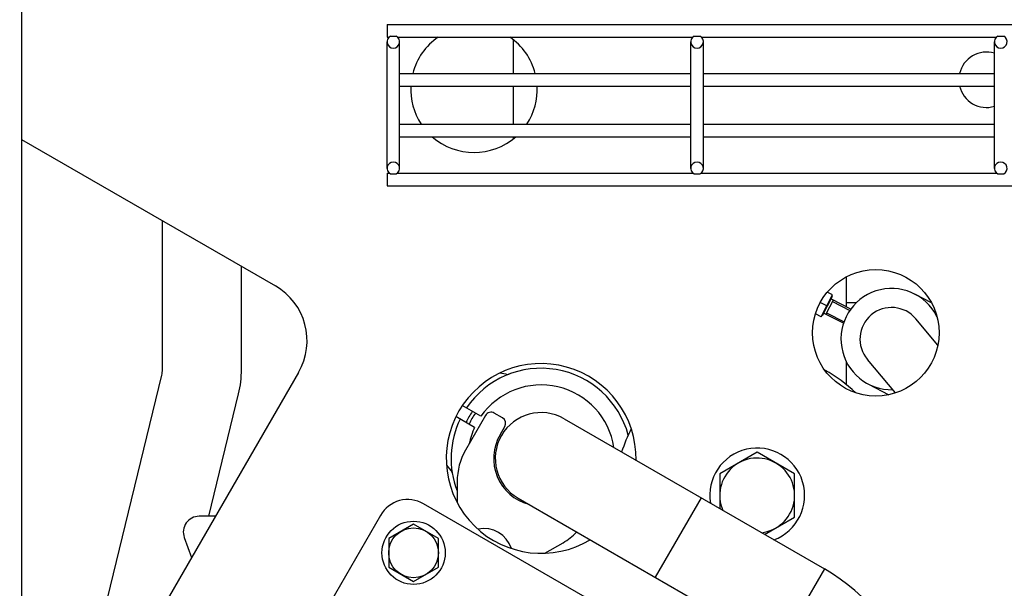
# Model space of a CAD drawing. Units: millimetres. Extents: x 0 to 420, y 0 to 297.
# Drawn here: x 72 to 82, y 143 to 149 of the extents above; entities that cross this region are included whole.
import ezdxf

# ---------------------------------------------------------------- set-up
doc = ezdxf.new("R2010")
doc.units = ezdxf.units.MM
doc.header["$LTSCALE"] = 23.1
doc.layers.get('0').update_dxf_attribs({"linetype": 'CONTINUOUS'})
for name, color, linetype in [('BEZUGSACHSEN', 7, 'CONTINUOUS'), ('NORM', 7, 'CONTINUOUS'), ('RUNDUNGEN', 7, 'CONTINUOUS'), ('ZEICHNUNGSBEMASSUNGEN', 7, 'CONTINUOUS')]:
    doc.layers.add(name, color=color, linetype=linetype)
doc.styles.get("Standard").update_dxf_attribs({"font": 'txt', "width": 0.7})
doc.dimstyles.new('DIMSTYLE_1', dxfattribs={"dimtxt": 3.5, "dimasz": 3.5, "dimexe": 1.5, "dimexo": 1.5, "dimgap": 0.875, "dimtad": 1, "dimdec": 0, "dimlfac": 30, "dimdsep": 46, "dimtxsty": 'STANDARD', "dimblk": '_FILLED', "dimblk1": '_FILLED', "dimblk2": '_FILLED', "dimcen": 0.09, "dimclrt": 5, "dimadec": 0, "dimazin": 0, "dimtp": 2, "dimtm": 2, "dimtfac": 1, "dimtdec": 0, "dimtofl": 0, "dimtmove": 0, "dimatfit": 3, "dimldrblk": '_FILLED', "dimfxl": 1, "dimtolj": 1, "dimarcsym": 0})
doc.dimstyles.new('DIMSTYLE_2', dxfattribs={"dimtxt": 3.5, "dimasz": 3.5, "dimexe": 1.5, "dimexo": 1.5, "dimgap": 0.875, "dimtad": 1, "dimlfac": 30, "dimdsep": 46, "dimtxsty": 'STANDARD', "dimblk": '_FILLED', "dimblk1": '_FILLED', "dimblk2": '_FILLED', "dimcen": 0.09, "dimclrt": 5, "dimadec": 0, "dimazin": 0, "dimtp": 0.8, "dimtm": 0.8, "dimtfac": 1, "dimtofl": 0, "dimtmove": 0, "dimatfit": 3, "dimldrblk": '_FILLED', "dimfxl": 1, "dimtolj": 1, "dimarcsym": 0})

# ---------------------------------------------------------------- blocks, each defined once
blk = doc.blocks.new('_FILLED')
at = {"color": 0, "linetype": 'BYBLOCK'}
blk.add_solid([(0, 0), (-1, 0.125), (-1, -0.125)], dxfattribs=at)
blk = doc.blocks.new('*D1')
at = {"layer": 'ZEICHNUNGSBEMASSUNGEN', "color": 2, "linetype": 'CONTINUOUS'}
for p, q in [((74.257, 154.203), (54.28, 154.203)), ((55.78, 154.203), (55.78, 141.203)), ((55.78, 128.203), (55.78, 141.203)), ((74.257, 128.203), (54.28, 128.203))]:
    blk.add_line(p, q, dxfattribs=at)
at = {"layer": 'ZEICHNUNGSBEMASSUNGEN', "color": 2, "linetype": 'CONTINUOUS', "xscale": 3.5, "yscale": 3.5, "zscale": 3.5}
for p, rotation in [((55.78, 154.203), 90), ((55.78, 128.203), 270)]:
    blk.add_blockref('_FILLED', p, dxfattribs=dict(at, rotation=rotation))
at = {"layer": 'ZEICHNUNGSBEMASSUNGEN', "color": 5, "linetype": 'CONTINUOUS', "insert": (51.405, 141.203), "char_height": 3.5, "width": 12.375, "attachment_point": 2, "rotation": 90, "line_spacing_factor": 0.9}
blk.add_mtext('780', dxfattribs=at)
blk = doc.blocks.new('*D9')
at = {"layer": 'ZEICHNUNGSBEMASSUNGEN', "color": 2, "linetype": 'CONTINUOUS'}
for p, q in [((46.14, 106.37), (46.14, 167.289)), ((125.609, 155.877), (125.609, 167.289)), ((46.14, 165.789), (85.875, 165.789)), ((125.609, 165.789), (85.875, 165.789))]:
    blk.add_line(p, q, dxfattribs=at)
at = {"layer": 'ZEICHNUNGSBEMASSUNGEN', "color": 2, "linetype": 'CONTINUOUS', "xscale": 3.5, "yscale": 3.5, "zscale": 3.5, "rotation": 180}
blk.add_blockref('_FILLED', (46.14, 165.789), dxfattribs=at)
at = {"layer": 'ZEICHNUNGSBEMASSUNGEN', "color": 2, "linetype": 'CONTINUOUS', "xscale": 3.5, "yscale": 3.5, "zscale": 3.5}
blk.add_blockref('_FILLED', (125.609, 165.789), dxfattribs=at)
at = {"layer": 'ZEICHNUNGSBEMASSUNGEN', "color": 5, "linetype": 'CONTINUOUS', "insert": (85.875, 170.164), "char_height": 3.5, "width": 26.25, "attachment_point": 2, "line_spacing_factor": 0.9}
blk.add_mtext('ca.2384', dxfattribs=at)

msp = doc.modelspace()

# ---------------------------------------------------------------- linework, layer by layer
at = {"color": 7, "linetype": 'CONTINUOUS'}
for p, q in [((71.97335, 150.20336), (71.97335, 132.20336)), ((75.82335, 146.93669), (75.82335, 148.27003)), ((75.95669, 146.93669), (75.95669, 148.27003)), ((77.15669, 147.93669), (77.15669, 148.29024)), ((79.02335, 146.93669), (79.02335, 148.27003)), ((79.15669, 146.93669), (79.15669, 148.27003)), ((82.22335, 146.93669), (82.22335, 148.27003)), ((77.15669, 147.40336), (77.15669, 147.80336)), ((77.15669, 147.24981), (77.15669, 147.27003)), ((73.45666, 144.81645), (73.45666, 146.38472)), ((74.29, 144.81645), (74.29, 145.90359)), ((80.66273, 145.52173), (80.77108, 145.52173)), ((81.55745, 145.52173), (81.55891, 145.52173)), ((81.6273, 145.07455), (81.39537, 145.35096)), ((81.18054, 144.56983), (80.88467, 144.92243)), ((72.81202, 142.13078), (73.44961, 144.75748)), ((73.94608, 143.27003), (74.25943, 144.5609)), ((77.68906, 144.29792), (80.43147, 142.71459)), ((77.20573, 143.46076), (79.94814, 141.87743)), ((79.13244, 143.46459), (78.6491, 142.62743)), ((74.0164, 143.27003), (73.84392, 143.27003)), ((73.68738, 143.04615), (73.76481, 142.83426)), ((80.43147, 142.71459), (79.94814, 141.87743))]:
    msp.add_line(p, q, dxfattribs=at)
at = {"color": 6, "linetype": 'CONTINUOUS'}
for p, q in [((80.66002, 145.79168), (80.66002, 145.47731)), ((80.66002, 144.90454), (80.66002, 144.66013)), ((77.08002, 144.76606), (77.00995, 144.77842)), ((76.81205, 144.32314), (76.61679, 144.43587)), ((76.74685, 144.20682), (76.55012, 144.3204)), ((76.44999, 143.80962), (76.49726, 143.75329))]:
    msp.add_line(p, q, dxfattribs=at)
at = {"color": 7, "linetype": 'CONTINUOUS'}
msp.add_circle((80.97335, 145.20336), 0.66667, dxfattribs=at)
for centre, radius, start, end in [((76.74002, 147.77003), 0.66667, 124.397337, 165.519771), ((76.74002, 147.77003), 0.66667, 14.480229, 55.602663), ((76.74002, 147.77003), 0.66667, 177.133421, 213.375762), ((76.74002, 147.77003), 0.66667, 326.624238, 2.866579), ((76.74002, 147.77003), 0.66667, 228.606274, 311.393726), ((80.66273, 145.58839), 0.06667, 267.653299, 270), ((81.14002, 145.13669), 0.33333, 40, 220), ((77.44739, 143.87934), 1, 358.909044, 301.089788), ((73.20666, 144.81645), 0.25, 346.356144, 360), ((73.20666, 144.81645), 1.08333, 346.356144, 360), ((77.44739, 143.87934), 0.87833, 145.644423, 154.355375), ((77.44739, 143.87934), 0.84167, 145.453605, 154.546185), ((77.44739, 143.87934), 0.48333, 60, 240), ((77.44739, 143.87934), 0.5, 150, 254.797986), ((73.84392, 143.10336), 0.16667, 90, 200.073727), ((79.35647, 140.85263), 2.15, 338.055517, 60)]:
    msp.add_arc(centre, radius, start, end, dxfattribs=at)
at = {"color": 6, "linetype": 'CONTINUOUS'}
for centre, radius, start, end in [((77.44739, 143.87934), 0.95, 14.888746, 145.975949), ((77.0916, 144.83172), 0.06667, 260, 290.485098), ((77.44739, 143.87934), 0.775, 8.604883, 145.06561), ((77.44887, 143.87849), 0.95, 154.024061, 200.983673), ((77.44887, 143.87849), 0.775, 154.934388, 168.3831), ((76.44619, 143.71043), 0.06667, 9.514902, 40)]:
    msp.add_arc(centre, radius, start, end, dxfattribs=at)
at = {"layer": 'BEZUGSACHSEN', "color": 7, "linetype": 'CONTINUOUS'}
for p, q in [((75.82335, 148.45336), (75.82335, 148.32003)), ((75.82335, 148.45336), (91.02208, 148.45336)), ((75.82335, 148.32003), (75.84592, 148.32003)), ((75.85885, 148.32896), (75.92119, 148.32896)), ((75.93411, 148.32003), (79.04592, 148.32003)), ((79.05885, 148.32896), (79.12119, 148.32896)), ((79.13411, 148.32003), (82.24592, 148.32003)), ((82.25885, 148.32896), (82.32119, 148.32896)), ((75.95669, 147.93669), (79.02335, 147.93669)), ((79.15669, 147.93669), (82.22335, 147.93669)), ((75.95669, 147.80336), (79.02335, 147.80336)), ((79.15669, 147.80336), (82.22335, 147.80336)), ((75.95669, 147.40336), (79.02335, 147.40336)), ((79.15669, 147.40336), (82.22335, 147.40336)), ((75.95669, 147.27003), (79.02335, 147.27003)), ((79.15669, 147.27003), (82.22335, 147.27003)), ((75.82335, 146.88669), (75.82335, 146.75336)), ((75.82335, 146.88669), (75.84592, 146.88669)), ((75.85885, 146.87776), (75.92119, 146.87776)), ((75.93411, 146.88669), (79.04592, 146.88669)), ((79.05885, 146.87776), (79.12119, 146.87776)), ((79.13411, 146.88669), (82.24592, 146.88669)), ((82.25885, 146.87776), (82.32119, 146.87776)), ((75.82335, 146.75336), (91.34404, 146.75336))]:
    msp.add_line(p, q, dxfattribs=at)
for centre, radius, start, end in [((75.89002, 148.27003), 0.06667, 117.874402, 62.125598), ((79.09002, 148.27003), 0.06667, 117.874402, 62.125598), ((82.29002, 148.27003), 0.06667, 117.874402, 62.125598), ((82.14002, 147.87003), 0.29167, 73.393755, 166.784094), ((82.14002, 147.87003), 0.29167, 193.215906, 286.606245), ((75.89002, 146.93669), 0.06667, 297.874402, 242.125598), ((79.09002, 146.93669), 0.06667, 297.874402, 242.125598), ((82.29002, 146.93669), 0.06667, 297.874402, 242.125598), ((79.72378, 143.48883), 1.5, 46.22123, 61.603003), ((79.72378, 143.48883), 1.5, 152.150454, 162.193726)]:
    msp.add_arc(centre, radius, start, end, dxfattribs=at)
at = {"layer": 'NORM', "color": 7, "linetype": 'CONTINUOUS'}
for p, q in [((80.39845, 145.37233), (80.51708, 145.60294)), ((80.51466, 145.58732), (80.40976, 145.38338)), ((80.51708, 145.60294), (80.46212, 145.63121)), ((80.70924, 145.452), (80.50626, 145.5564)), ((80.51466, 145.58732), (80.51022, 145.5896)), ((80.45777, 145.48764), (80.38861, 145.52321)), ((80.52404, 145.54726), (80.44781, 145.39905)), ((80.39845, 145.37233), (80.3375, 145.40369)), ((80.40976, 145.38338), (80.40532, 145.38567)), ((80.633, 145.30379), (80.43002, 145.4082)), ((79.72378, 143.94436), (79.32928, 143.71659)), ((80.11828, 143.71659), (79.72378, 143.94436)), ((79.32928, 143.71659), (79.32928, 143.35094)), ((80.11828, 143.26106), (80.11828, 143.71659)), ((76.10338, 143.18749), (75.84121, 143.03613)), ((76.36554, 143.03613), (76.10338, 143.18749)), ((79.80162, 143.07824), (80.11828, 143.26106)), ((75.84121, 143.03613), (75.84121, 142.73341)), ((76.36554, 142.73341), (76.36554, 143.03613)), ((75.84121, 142.73341), (76.10338, 142.58205)), ((76.10338, 142.58205), (76.36554, 142.73341))]:
    msp.add_line(p, q, dxfattribs=at)
at = {"layer": 'NORM', "color": 2, "linetype": 'CONTINUOUS'}
for p, q in [((80.51657, 145.53272), (80.70031, 145.4382)), ((80.45529, 145.41359), (80.63903, 145.31907))]:
    msp.add_line(p, q, dxfattribs=at)
at = {"layer": 'NORM', "color": 7, "linetype": 'CONTINUOUS'}
for radius in [0.33333, 0.26217]:
    msp.add_circle((76.10338, 142.88477), radius, dxfattribs=at)
for centre, radius, start, end in [((81.14002, 145.13669), 0.53333, 26.317174, 271.303052), ((80.50931, 145.56233), 0.00667, 152.779157, 242.779157), ((80.42697, 145.40227), 0.00667, 62.779157, 152.779157), ((79.72378, 143.48883), 0.5, 290.658599, 189.375793), ((79.72378, 143.48883), 0.3945, 276.55098, 203.44926), ((76.84739, 142.84011), 0.3, 17.453228, 102.460157)]:
    msp.add_arc(centre, radius, start, end, dxfattribs=at)
at = {"layer": 'RUNDUNGEN', "color": 7, "linetype": 'CONTINUOUS'}
for p, q in [((71.97335, 147.24111), (74.64782, 145.697)), ((81.55949, 145.52068), (81.38398, 145.61096)), ((74.89184, 144.78632), (71.97335, 139.73136)), ((80.89606, 144.66243), (81.11197, 144.55137)), ((76.86231, 144.33261), (76.65162, 143.9677)), ((77.03998, 144.30701), (76.95338, 144.35701)), ((77.01438, 144.12934), (77.06438, 144.21594)), ((76.56231, 143.63436), (76.56231, 143.41395)), ((78.80712, 141.90112), (76.20904, 143.40112)), ((75.7537, 143.27911), (72.58703, 137.79428)), ((77.48689, 142.88014), (77.67778, 142.99035))]:
    msp.add_line(p, q, dxfattribs=at)
for centre, radius, start, end in [((74.31449, 145.11965), 0.66667, 330, 60), ((76.92004, 144.29928), 0.06667, 60, 150), ((77.00665, 144.24928), 0.06667, 330, 60), ((77.22897, 143.63436), 0.66667, 150, 180), ((76.04237, 143.11244), 0.33333, 60, 150), ((77.34444, 143.5677), 0.66667, 300, 315.932059)]:
    msp.add_arc(centre, radius, start, end, dxfattribs=at)

# ---------------------------------------------------------------- dimensions: what is measured, and where the dimension line sits
at = {"layer": 'ZEICHNUNGSBEMASSUNGEN', "color": 2, "linetype": 'CONTINUOUS'}
dim = msp.add_linear_dim(base=(125.60929, 165.78862), p1=(46.14002, 104.87003), p2=(125.60929, 154.37739), text='ca.<>', dimstyle='DIMSTYLE_1', dxfattribs=at)
dim.commit()
dim.dimension.update_dxf_attribs({"geometry": '*D9', "text_midpoint": (85.87465, 165.78862), "dimtype": 160})
dim = msp.add_linear_dim(base=(55.77997, 128.20336), p1=(75.75669, 154.20336), p2=(75.75669, 128.20336), angle=270, dimstyle='DIMSTYLE_2', dxfattribs=at)
dim.commit()
dim.dimension.update_dxf_attribs({"geometry": '*D1', "text_midpoint": (55.77997, 140.70336), "dimtype": 160})

doc.saveas('drawing.dxf')
